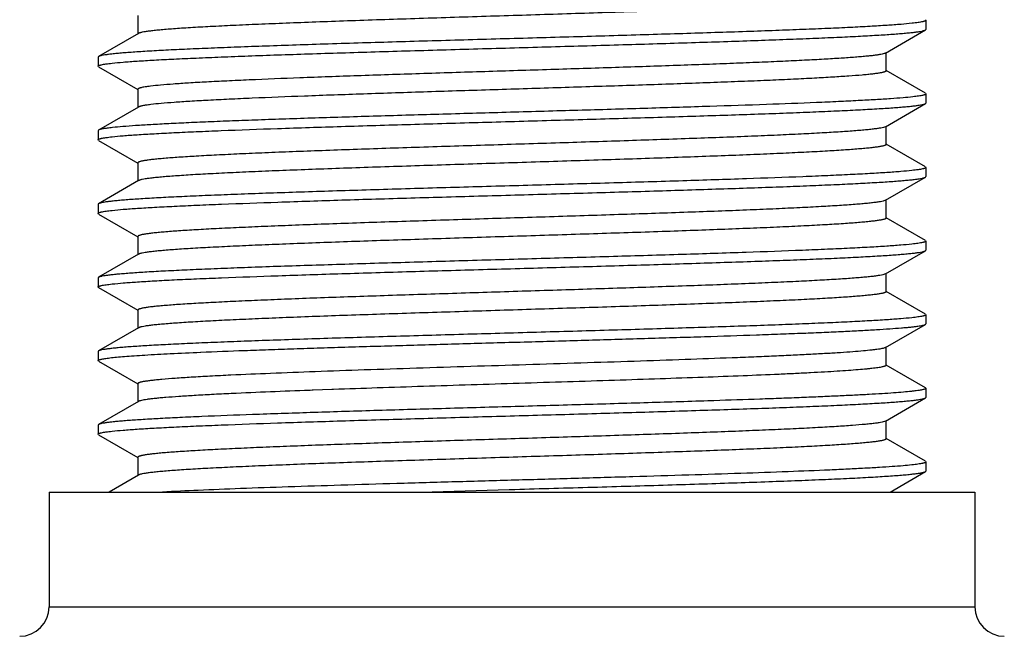
# Model space of a CAD drawing. Units: inches. Extents: x 0 to 11, y 0 to 8.5.
# Drawn here: x 4.8 to 5.2, y 4.7 to 4.9 of the extents above; entities that cross this region are included whole.
import ezdxf

# ---------------------------------------------------------------- set-up
doc = ezdxf.new("R2010")
doc.units = ezdxf.units.IN
doc.header["$LTSCALE"] = 0.605
doc.header["$MEASUREMENT"] = 0
doc.layers.add('ALL_FEATURES', color=7, linetype='CONTINUOUS')

msp = doc.modelspace()

# ---------------------------------------------------------------- linework, layer by layer
at = {"layer": 'ALL_FEATURES', "color": 7, "linetype": 'Continuous'}
for p, q in [((4.86561, 4.89456), (4.86561, 4.88831)), ((5.13316, 4.89319), (5.13333, 4.89299)), ((5.13333, 4.89299), (5.13333, 4.88988)), ((4.8658, 4.88852), (4.85224, 4.88068)), ((5.1196, 4.88185), (5.13316, 4.88969)), ((5.13316, 4.88968), (5.13333, 4.88988)), ((4.85224, 4.88068), (4.85208, 4.88049)), ((4.85208, 4.88049), (4.85208, 4.87738)), ((5.11978, 4.87581), (5.11979, 4.88206)), ((4.85224, 4.87718), (4.85208, 4.87738)), ((4.85224, 4.87718), (4.86556, 4.86948)), ((5.13316, 4.86818), (5.11983, 4.87589)), ((4.86561, 4.86956), (4.86561, 4.86331)), ((5.13316, 4.86819), (5.13333, 4.86799)), ((5.13333, 4.86799), (5.13333, 4.86488)), ((5.11961, 4.85685), (5.13316, 4.86468)), ((5.13316, 4.86468), (5.13333, 4.86488)), ((4.86579, 4.86353), (4.85224, 4.85569)), ((5.1198, 4.85081), (5.1198, 4.85706)), ((4.85225, 4.85569), (4.85208, 4.8555)), ((4.85208, 4.85549), (4.85208, 4.85238)), ((5.11961, 4.85685), (5.11886, 4.85658)), ((4.85225, 4.85218), (4.85208, 4.85238)), ((4.85225, 4.85218), (4.86556, 4.84448)), ((5.13316, 4.84319), (5.11984, 4.85089)), ((4.86561, 4.84456), (4.86561, 4.83831)), ((5.13316, 4.84319), (5.13333, 4.843)), ((5.13333, 4.843), (5.13333, 4.83988)), ((4.8658, 4.83853), (4.85225, 4.83069)), ((5.11961, 4.83185), (5.13316, 4.83968)), ((5.13316, 4.83968), (5.13333, 4.83988)), ((4.85225, 4.83069), (4.85208, 4.83049)), ((4.85208, 4.83049), (4.85208, 4.82738)), ((5.11961, 4.83185), (5.11876, 4.83156)), ((5.1198, 4.82581), (5.1198, 4.83206)), ((4.85224, 4.82718), (4.85208, 4.82738)), ((4.85224, 4.82718), (4.86556, 4.81948)), ((5.13316, 4.81819), (5.11984, 4.82589)), ((4.86561, 4.81956), (4.86561, 4.81331)), ((5.13316, 4.81819), (5.13333, 4.81799)), ((5.13333, 4.81799), (5.13333, 4.81488)), ((4.86579, 4.81352), (4.85224, 4.80569)), ((5.11961, 4.80685), (5.13316, 4.81469)), ((5.13316, 4.81469), (5.13333, 4.81488)), ((5.11961, 4.80685), (5.11865, 4.80653)), ((5.11979, 4.80081), (5.11979, 4.80707)), ((4.85224, 4.80569), (4.85208, 4.80549)), ((4.85208, 4.80549), (4.85208, 4.80238)), ((4.85224, 4.80219), (4.85208, 4.80238)), ((4.85224, 4.80218), (4.86556, 4.79448)), ((5.13316, 4.79319), (5.11984, 4.80089)), ((4.86561, 4.79456), (4.86561, 4.78831)), ((5.13316, 4.79319), (5.13333, 4.79299)), ((5.13333, 4.79299), (5.13333, 4.78988)), ((4.86579, 4.78852), (4.85224, 4.78069)), ((5.1196, 4.78185), (5.13315, 4.78968)), ((5.13315, 4.78968), (5.13333, 4.78988)), ((4.85224, 4.78069), (4.85208, 4.7805)), ((4.85208, 4.7805), (4.85208, 4.77738)), ((5.11979, 4.77581), (5.11979, 4.78206)), ((4.85224, 4.77718), (4.85208, 4.77738)), ((4.85224, 4.77718), (4.86556, 4.76948)), ((5.13316, 4.76818), (5.11984, 4.77589)), ((4.86561, 4.76956), (4.86561, 4.76331)), ((4.92416, 4.76729), (4.9239, 4.76728)), ((4.92485, 4.76732), (4.92416, 4.76729)), ((4.92516, 4.76733), (4.92485, 4.76732)), ((4.93144, 4.76756), (4.92514, 4.76733)), ((4.93205, 4.76758), (4.93144, 4.76756)), ((5.13316, 4.76819), (5.13333, 4.76799)), ((5.13333, 4.76799), (5.13333, 4.76488)), ((4.86579, 4.76353), (4.85225, 4.75569)), ((5.06131, 4.76377), (5.0606, 4.76375)), ((5.1196, 4.75685), (5.13316, 4.76469)), ((5.13316, 4.76469), (5.13333, 4.76488)), ((5.1196, 4.75685), (5.11843, 4.75648)), ((5.11979, 4.75081), (5.11979, 4.75707)), ((4.85225, 4.75569), (4.85208, 4.75549)), ((4.85208, 4.75549), (4.85208, 4.75238)), ((4.85225, 4.75218), (4.85208, 4.75238)), ((4.85225, 4.75218), (4.86557, 4.74448)), ((5.13315, 4.74319), (5.11984, 4.75089)), ((4.86561, 4.74456), (4.86561, 4.73831)), ((5.13315, 4.74319), (5.13333, 4.74299)), ((5.13316, 4.73968), (5.13333, 4.73988)), ((5.13333, 4.74299), (5.13333, 4.73988)), ((4.8658, 4.73852), (4.85581, 4.73275)), ((5.12116, 4.73275), (5.13316, 4.73968)), ((4.96185, 4.73274), (4.99179, 4.73361)), ((4.99179, 4.73361), (4.99269, 4.73363)), ((4.99269, 4.73363), (4.99366, 4.73366)), ((4.83545, 4.73275), (4.83545, 4.69375)), ((4.83546, 4.73275), (5.14995, 4.73275)), ((5.14995, 4.73275), (5.14995, 4.69375)), ((4.83545, 4.69375), (5.14995, 4.69375))]:
    msp.add_line(p, q, dxfattribs=at)
for centre, radius, start, end in [((5.02227, 2.0701), 2.69897, 92.08879, 92.65324), ((4.82545, 4.69375), 0.01, 270, 360), ((5.15995, 4.69375), 0.01, 180, 270)]:
    msp.add_arc(centre, radius, start, end, dxfattribs=at)
for points, knots in [([(5.1198, 4.90081), (5.1198, 4.90073), (5.11969, 4.90064), (5.11956, 4.90057), (5.11941, 4.9005), (5.11918, 4.90041), (5.11884, 4.90032), (5.11844, 4.90023), (5.11795, 4.90013), (5.11717, 4.9), (5.11601, 4.89983), (5.1144, 4.89964), (5.11251, 4.89945), (5.11034, 4.89926), (5.1079, 4.89907), (5.10411, 4.89881), (5.09873, 4.89848), (5.09156, 4.8981), (5.08347, 4.89772), (5.07453, 4.89734), (5.06483, 4.89696), (5.05446, 4.89658), (5.04351, 4.89619), (5.0321, 4.89581), (5.01624, 4.8953), (4.99606, 4.89466), (4.97582, 4.89403), (4.9598, 4.89352), (4.94816, 4.89314), (4.93694, 4.89276), (4.92625, 4.89237), (4.91617, 4.89199), (4.9068, 4.89161), (4.89822, 4.89123), (4.89053, 4.89085), (4.8847, 4.89053), (4.88053, 4.89026), (4.87779, 4.89007), (4.87531, 4.88988), (4.87311, 4.88969), (4.87119, 4.8895), (4.86955, 4.88931), (4.8682, 4.88912), (4.86726, 4.88896), (4.86665, 4.88882), (4.8663, 4.88873), (4.86602, 4.88863), (4.86586, 4.88856), (4.8658, 4.88852)], [0, 0, 0, 0, 0.000955, 0.001335, 0.00178, 0.002871, 0.004238, 0.005883, 0.007808, 0.010013, 0.015263, 0.021625, 0.02909, 0.037649, 0.04729, 0.057991, 0.082446, 0.110757, 0.142665, 0.177909, 0.216171, 0.25707, 0.30022, 0.345236, 0.391705, 0.487224, 0.583227, 0.630306, 0.676185, 0.720425, 0.762597, 0.802336, 0.839296, 0.873135, 0.903509, 0.930115, 0.941938, 0.95274, 0.962497, 0.971184, 0.978777, 0.985256, 0.990614, 0.994851, 0.99655, 0.997972, 0.999119, 1, 1, 1, 1]), ([(5.1286, 4.89196), (5.12736, 4.89182), (5.12453, 4.89157), (5.11977, 4.89122), (5.11403, 4.89087), (5.10733, 4.89052), (5.09973, 4.89018), (5.0913, 4.88983), (5.08209, 4.88948), (5.06849, 4.889), (5.05411, 4.88854), (5.03907, 4.88808), (5.02718, 4.88772), (5.01503, 4.88737), (5.0027, 4.88702), (4.99029, 4.88668), (4.9779, 4.88632), (4.96563, 4.88597), (4.94977, 4.88551), (4.93438, 4.88505), (4.91958, 4.88457), (4.90929, 4.88421), (4.89964, 4.88386), (4.89073, 4.88351), (4.88261, 4.88317), (4.87536, 4.88283), (4.86988, 4.88253), (4.86597, 4.88228), (4.86341, 4.88211), (4.8611, 4.88193), (4.85905, 4.88175), (4.85726, 4.88158), (4.85573, 4.88141), (4.85447, 4.88123), (4.85359, 4.88108), (4.85303, 4.88096), (4.8527, 4.88087), (4.85245, 4.88078), (4.8523, 4.88072), (4.85224, 4.88068)], [0, 0, 0, 0, 0.013537, 0.030805, 0.051672, 0.075975, 0.103529, 0.134115, 0.167499, 0.203418, 0.281724, 0.323498, 0.366586, 0.41065, 0.455348, 0.500329, 0.545244, 0.58974, 0.633469, 0.717264, 0.756674, 0.794008, 0.828974, 0.861301, 0.890733, 0.917047, 0.940032, 0.950223, 0.959518, 0.967898, 0.975348, 0.981856, 0.987412, 0.992004, 0.995626, 0.997076, 0.998285, 0.999258, 1, 1, 1, 1]), ([(5.13333, 4.89299), (5.13333, 4.89297), (5.13331, 4.89292), (5.13325, 4.89286), (5.13315, 4.89279), (5.13302, 4.89273), (5.13285, 4.89267), (5.13265, 4.8926), (5.13241, 4.89254), (5.13201, 4.89244), (5.13143, 4.89233), (5.13061, 4.8922), (5.12966, 4.89208), (5.12897, 4.892), (5.1286, 4.89196)], [0, 0, 0, 0, 0.013609, 0.030959, 0.053992, 0.083541, 0.119989, 0.16353, 0.214272, 0.272278, 0.410213, 0.5775, 0.774149, 1, 1, 1, 1]), ([(4.85682, 4.87841), (4.85807, 4.87855), (4.8609, 4.87881), (4.86565, 4.87916), (4.87141, 4.87951), (4.8781, 4.87985), (4.8857, 4.88019), (4.89413, 4.88054), (4.90334, 4.88089), (4.91324, 4.88125), (4.92376, 4.8816), (4.93483, 4.88194), (4.94635, 4.88229), (4.95823, 4.88265), (4.97038, 4.883), (4.9827, 4.88335), (4.9951, 4.8837), (5.00749, 4.88405), (5.01975, 4.8844), (5.03561, 4.88486), (5.05099, 4.88532), (5.06578, 4.8858), (5.07608, 4.88616), (5.08572, 4.88651), (5.09463, 4.88686), (5.10275, 4.8872), (5.11, 4.88754), (5.11548, 4.88785), (5.11939, 4.88809), (5.12196, 4.88827), (5.12427, 4.88844), (5.12633, 4.88862), (5.12812, 4.88879), (5.12965, 4.88896), (5.13091, 4.88913), (5.1318, 4.88928), (5.13236, 4.88941), (5.13269, 4.8895), (5.13295, 4.88959), (5.1331, 4.88965), (5.13316, 4.88969)], [0, 0, 0, 0, 0.013552, 0.030837, 0.051715, 0.076021, 0.103574, 0.134159, 0.167538, 0.20345, 0.241615, 0.281736, 0.323495, 0.366571, 0.410621, 0.455302, 0.500267, 0.545164, 0.589644, 0.633357, 0.717128, 0.756529, 0.793857, 0.82882, 0.861148, 0.890586, 0.916909, 0.939908, 0.950106, 0.95941, 0.9678, 0.975261, 0.98178, 0.987346, 0.991952, 0.99559, 0.997048, 0.998266, 0.999248, 1, 1, 1, 1]), ([(5.1196, 4.88185), (5.11954, 4.88181), (5.1194, 4.88175), (5.11903, 4.88162), (5.11842, 4.88147), (5.1175, 4.8813), (5.11634, 4.88113), (5.11493, 4.88095), (5.11329, 4.88078), (5.11141, 4.88061), (5.10844, 4.88036), (5.10419, 4.88006), (5.09844, 4.87972), (5.09186, 4.87937), (5.0845, 4.87902), (5.07644, 4.87867), (5.06772, 4.87832), (5.05842, 4.87797), (5.04507, 4.8775), (5.02749, 4.87691), (5.00571, 4.87622), (4.98354, 4.87553), (4.96165, 4.87484), (4.94072, 4.87415), (4.92141, 4.87346), (4.90661, 4.87286), (4.89602, 4.87238), (4.88917, 4.87203), (4.88313, 4.87169), (4.87794, 4.87134), (4.87363, 4.871), (4.87107, 4.87074), (4.86994, 4.87061)], [0, 0, 0, 0, 0.00081, 0.001847, 0.004627, 0.008365, 0.013072, 0.018744, 0.025367, 0.032924, 0.041398, 0.061031, 0.084128, 0.110544, 0.140077, 0.172463, 0.20744, 0.244744, 0.28411, 0.367797, 0.455838, 0.545509, 0.634046, 0.718667, 0.796748, 0.86592, 0.896435, 0.923911, 0.948174, 0.969055, 0.986385, 1, 1, 1, 1]), ([(4.85208, 4.87738), (4.85208, 4.8774), (4.85209, 4.87745), (4.85216, 4.87752), (4.85225, 4.87758), (4.85239, 4.87764), (4.85255, 4.87771), (4.85276, 4.87777), (4.853, 4.87783), (4.8534, 4.87793), (4.85399, 4.87804), (4.8548, 4.87816), (4.85576, 4.87829), (4.85645, 4.87837), (4.85682, 4.87841)], [0, 0, 0, 0, 0.013681, 0.031081, 0.054151, 0.08373, 0.120201, 0.163759, 0.214512, 0.272521, 0.410431, 0.577641, 0.774173, 1, 1, 1, 1]), ([(5.11978, 4.87581), (5.11978, 4.87574), (5.11969, 4.87565), (5.11958, 4.87558), (5.11946, 4.87552), (5.11926, 4.87544), (5.11897, 4.87535), (5.11862, 4.87527), (5.1182, 4.87518), (5.11752, 4.87505), (5.11651, 4.8749), (5.11511, 4.87472), (5.11347, 4.87455), (5.11078, 4.87429), (5.10685, 4.87399), (5.10144, 4.87364), (5.09515, 4.87328), (5.08802, 4.87293), (5.08013, 4.87257), (5.07153, 4.87222), (5.0623, 4.87186), (5.05251, 4.87151), (5.04223, 4.87115), (5.0278, 4.87067), (5.0092, 4.87008), (4.98663, 4.86937), (4.96426, 4.86867), (4.94281, 4.86796), (4.92297, 4.86726), (4.90773, 4.86666), (4.89683, 4.86617), (4.88978, 4.86581), (4.88355, 4.86546), (4.8782, 4.86511), (4.87378, 4.86476), (4.87114, 4.8645), (4.86999, 4.86436)], [0, 0, 0, 0, 0.000878, 0.001216, 0.001609, 0.00257, 0.003771, 0.005217, 0.006912, 0.008856, 0.013499, 0.019143, 0.025775, 0.033377, 0.051422, 0.073134, 0.098367, 0.126946, 0.158612, 0.193086, 0.230091, 0.269349, 0.310564, 0.353391, 0.442445, 0.53364, 0.62406, 0.710766, 0.790954, 0.862105, 0.893518, 0.921801, 0.94677, 0.968245, 0.986047, 1, 1, 1, 1]), ([(4.86994, 4.87061), (4.8696, 4.87056), (4.86897, 4.87048), (4.86809, 4.87036), (4.86735, 4.87023), (4.86681, 4.87011), (4.86645, 4.87002), (4.86623, 4.86996), (4.86604, 4.86989), (4.86589, 4.86983), (4.86577, 4.86977), (4.86568, 4.8697), (4.86562, 4.86964), (4.86561, 4.86959), (4.86561, 4.86956)], [0, 0, 0, 0, 0.22468, 0.42029, 0.586816, 0.724308, 0.782222, 0.832966, 0.876616, 0.9133, 0.943247, 0.966895, 0.985156, 1, 1, 1, 1]), ([(5.12888, 4.86699), (5.12777, 4.86686), (5.12525, 4.86662), (5.12103, 4.8663), (5.11595, 4.86599), (5.11004, 4.86567), (5.10335, 4.86534), (5.09298, 4.86488), (5.07842, 4.86433), (5.0629, 4.86382), (5.04946, 4.8634), (5.03875, 4.86307), (5.02774, 4.86274), (5.01649, 4.86242), (5.00508, 4.86209), (4.98978, 4.86166), (4.97082, 4.86111), (4.95211, 4.86058), (4.93759, 4.86014), (4.9272, 4.85981), (4.91726, 4.85949), (4.90782, 4.85916), (4.89895, 4.85884), (4.89071, 4.85852), (4.88316, 4.85819), (4.87635, 4.85786), (4.87032, 4.85754), (4.8651, 4.85722), (4.86075, 4.85691), (4.85814, 4.85667), (4.85699, 4.85655)], [0, 0, 0, 0, 0.012307, 0.027882, 0.046627, 0.068416, 0.093109, 0.120535, 0.182849, 0.253692, 0.291725, 0.331165, 0.371744, 0.413188, 0.455221, 0.497559, 0.582015, 0.664299, 0.703932, 0.742202, 0.778849, 0.813629, 0.846309, 0.876667, 0.904504, 0.92963, 0.951881, 0.971111, 0.987187, 1, 1, 1, 1]), ([(5.13333, 4.86799), (5.13333, 4.86797), (5.13331, 4.86792), (5.13325, 4.86785), (5.13316, 4.86779), (5.13304, 4.86773), (5.13288, 4.86767), (5.13269, 4.86761), (5.13246, 4.86755), (5.13209, 4.86746), (5.13154, 4.86736), (5.13077, 4.86723), (5.12987, 4.86711), (5.12922, 4.86703), (5.12888, 4.86699)], [0, 0, 0, 0, 0.013989, 0.031556, 0.054693, 0.084277, 0.120719, 0.164226, 0.214918, 0.272862, 0.410655, 0.577791, 0.774293, 1, 1, 1, 1]), ([(4.85683, 4.85341), (4.85807, 4.85355), (4.8609, 4.85381), (4.86566, 4.85415), (4.87141, 4.8545), (4.87811, 4.85484), (4.88571, 4.85519), (4.89746, 4.85568), (4.91388, 4.85627), (4.93531, 4.85696), (4.95853, 4.85766), (4.98282, 4.85835), (5.00741, 4.85904), (5.02776, 4.85963), (5.04361, 4.8601), (5.05496, 4.86045), (5.06583, 4.8608), (5.07612, 4.86115), (5.08576, 4.8615), (5.09468, 4.86185), (5.10279, 4.8622), (5.11004, 4.86255), (5.11551, 4.86285), (5.11942, 4.86309), (5.12199, 4.86327), (5.1243, 4.86344), (5.12635, 4.86361), (5.12814, 4.86379), (5.12967, 4.86396), (5.13093, 4.86413), (5.13181, 4.86429), (5.13237, 4.86441), (5.1327, 4.8645), (5.13296, 4.86458), (5.1331, 4.86465), (5.13316, 4.86468)], [0, 0, 0, 0, 0.01357, 0.030848, 0.051713, 0.076032, 0.1036, 0.134193, 0.203526, 0.281839, 0.36667, 0.455432, 0.545315, 0.633512, 0.676125, 0.717295, 0.756689, 0.79401, 0.828975, 0.861301, 0.890716, 0.917011, 0.940002, 0.950201, 0.959505, 0.967891, 0.975339, 0.981842, 0.987391, 0.991981, 0.99561, 0.997063, 0.998277, 0.999254, 1, 1, 1, 1]), ([(4.86999, 4.86436), (4.86946, 4.8643), (4.86853, 4.86417), (4.86745, 4.864), (4.86675, 4.86385), (4.86635, 4.86374), (4.86604, 4.86364), (4.86586, 4.86357), (4.86579, 4.86353)], [0, 0, 0, 0, 0.367239, 0.655947, 0.770902, 0.866364, 0.942557, 1, 1, 1, 1]), ([(4.85699, 4.85655), (4.85639, 4.85648), (4.85554, 4.85639), (4.85448, 4.85623), (4.85384, 4.85613), (4.85329, 4.85602), (4.85285, 4.85592), (4.85251, 4.85581), (4.85232, 4.85573), (4.85225, 4.85569)], [0, 0, 0, 0, 0.37322, 0.528925, 0.664007, 0.778488, 0.872453, 0.946113, 1, 1, 1, 1]), ([(5.11886, 4.85658), (5.11857, 4.85651), (5.1179, 4.85637), (5.11676, 4.85619), (5.11534, 4.856), (5.11364, 4.85582), (5.11168, 4.85563), (5.10854, 4.85537), (5.10397, 4.85505), (5.09776, 4.85468), (5.09062, 4.85431), (5.0826, 4.85393), (5.07379, 4.85356), (5.06425, 4.85319), (5.05034, 4.85268), (5.03183, 4.85205), (5.00874, 4.85131), (4.98508, 4.85058), (4.96539, 4.84996), (4.94999, 4.84945), (4.93893, 4.84908), (4.92836, 4.8487), (4.91836, 4.84833), (4.90901, 4.84796), (4.90042, 4.84759), (4.89265, 4.84721), (4.88576, 4.84684), (4.87983, 4.84647), (4.87551, 4.84615), (4.87257, 4.84589), (4.87076, 4.8457), (4.86922, 4.84552), (4.86811, 4.84536), (4.86736, 4.84523), (4.8669, 4.84513), (4.86651, 4.84504), (4.86619, 4.84495), (4.86597, 4.84487), (4.86583, 4.8448), (4.86571, 4.84473), (4.86561, 4.84464), (4.86561, 4.84456)], [0, 0, 0, 0, 0.003498, 0.008071, 0.013717, 0.020431, 0.028205, 0.037029, 0.05773, 0.08232, 0.110581, 0.142289, 0.177177, 0.214908, 0.255147, 0.341743, 0.433866, 0.528263, 0.62159, 0.666795, 0.710493, 0.752314, 0.791889, 0.828849, 0.862851, 0.893611, 0.920862, 0.944341, 0.963856, 0.972081, 0.979262, 0.985381, 0.990423, 0.992536, 0.994377, 0.995947, 0.997249, 0.998288, 0.998712, 0.999075, 1, 1, 1, 1]), ([(4.85208, 4.85238), (4.85208, 4.8524), (4.8521, 4.85245), (4.85216, 4.85252), (4.85226, 4.85258), (4.85239, 4.85264), (4.85255, 4.85271), (4.85276, 4.85277), (4.853, 4.85283), (4.8534, 4.85293), (4.85398, 4.85304), (4.8548, 4.85316), (4.85576, 4.85329), (4.85646, 4.85337), (4.85683, 4.85341)], [0, 0, 0, 0, 0.013655, 0.030966, 0.053898, 0.08331, 0.119604, 0.162992, 0.213593, 0.271486, 0.409323, 0.576753, 0.773731, 1, 1, 1, 1]), ([(5.1198, 4.85081), (5.1198, 4.85073), (5.11969, 4.85064), (5.11956, 4.85057), (5.11941, 4.8505), (5.11918, 4.85042), (5.11885, 4.85032), (5.11844, 4.85023), (5.11796, 4.85013), (5.11718, 4.85), (5.11602, 4.84983), (5.11441, 4.84964), (5.11252, 4.84945), (5.11035, 4.84926), (5.10791, 4.84907), (5.10412, 4.84881), (5.09875, 4.84848), (5.09158, 4.8481), (5.08349, 4.84772), (5.07456, 4.84734), (5.06486, 4.84696), (5.0545, 4.84658), (5.04356, 4.8462), (5.03214, 4.84581), (5.01629, 4.8453), (4.9961, 4.84467), (4.97587, 4.84403), (4.95985, 4.84352), (4.94822, 4.84314), (4.937, 4.84276), (4.9263, 4.84238), (4.91621, 4.842), (4.90683, 4.84161), (4.89826, 4.84123), (4.89056, 4.84085), (4.88473, 4.84053), (4.88056, 4.84026), (4.87782, 4.84007), (4.87534, 4.83988), (4.87314, 4.83969), (4.87121, 4.8395), (4.86957, 4.83931), (4.86821, 4.83912), (4.86726, 4.83896), (4.86665, 4.83882), (4.8663, 4.83873), (4.86602, 4.83863), (4.86586, 4.83856), (4.8658, 4.83853)], [0, 0, 0, 0, 0.000955, 0.001334, 0.001777, 0.002865, 0.004227, 0.005868, 0.007788, 0.009988, 0.015228, 0.021582, 0.029045, 0.037607, 0.047248, 0.057941, 0.082365, 0.110647, 0.142551, 0.177801, 0.216042, 0.256918, 0.300064, 0.345079, 0.391531, 0.487025, 0.583036, 0.630112, 0.675971, 0.720199, 0.762403, 0.80219, 0.839169, 0.872989, 0.903358, 0.929991, 0.941819, 0.952622, 0.962379, 0.971072, 0.978682, 0.985192, 0.990582, 0.994841, 0.996546, 0.997971, 0.999119, 1, 1, 1, 1]), ([(5.12859, 4.84196), (5.12734, 4.84182), (5.12451, 4.84157), (5.11976, 4.84122), (5.11401, 4.84088), (5.10731, 4.84053), (5.09972, 4.84018), (5.08798, 4.83969), (5.07156, 4.8391), (5.05013, 4.83841), (5.02692, 4.83772), (5.00263, 4.83702), (4.97803, 4.83633), (4.95769, 4.83575), (4.94184, 4.83527), (4.93049, 4.83492), (4.91962, 4.83457), (4.90932, 4.83422), (4.89968, 4.83387), (4.89076, 4.83352), (4.88265, 4.83317), (4.87539, 4.83283), (4.86991, 4.83253), (4.866, 4.83228), (4.86344, 4.83211), (4.86113, 4.83193), (4.85907, 4.83176), (4.85728, 4.83158), (4.85575, 4.83141), (4.85448, 4.83124), (4.8536, 4.83109), (4.85304, 4.83096), (4.85271, 4.83088), (4.85246, 4.83079), (4.85231, 4.83072), (4.85225, 4.83069)], [0, 0, 0, 0, 0.013537, 0.030824, 0.051709, 0.076011, 0.103545, 0.134125, 0.203428, 0.281712, 0.366563, 0.455299, 0.54518, 0.633387, 0.675982, 0.717137, 0.756542, 0.793888, 0.828867, 0.861193, 0.890633, 0.916961, 0.939953, 0.950141, 0.959435, 0.967821, 0.975284, 0.981808, 0.98738, 0.991985, 0.995616, 0.997068, 0.99828, 0.999255, 1, 1, 1, 1]), ([(5.13333, 4.843), (5.13333, 4.84297), (5.13331, 4.84292), (5.13325, 4.84286), (5.13315, 4.84279), (5.13302, 4.84273), (5.13285, 4.84267), (5.13264, 4.8426), (5.1324, 4.84254), (5.13201, 4.84245), (5.13142, 4.84234), (5.1306, 4.84221), (5.12964, 4.84208), (5.12895, 4.842), (5.12859, 4.84196)], [0, 0, 0, 0, 0.013658, 0.031032, 0.054101, 0.083708, 0.12023, 0.163857, 0.214688, 0.272777, 0.41082, 0.578073, 0.774497, 1, 1, 1, 1]), ([(4.85689, 4.82842), (4.85814, 4.82856), (4.86099, 4.82882), (4.86576, 4.82916), (4.87153, 4.8295), (4.87824, 4.82985), (4.88585, 4.8302), (4.8976, 4.83068), (4.91403, 4.83127), (4.93148, 4.83185), (4.94652, 4.83231), (4.9584, 4.83265), (4.97054, 4.833), (4.98286, 4.83335), (4.99525, 4.8337), (5.00763, 4.83405), (5.01989, 4.8344), (5.03194, 4.83475), (5.04368, 4.8351), (5.05502, 4.83546), (5.06587, 4.83581), (5.07616, 4.83615), (5.08579, 4.8365), (5.09469, 4.83685), (5.10279, 4.8372), (5.11004, 4.83755), (5.11551, 4.83785), (5.11942, 4.83809), (5.12198, 4.83827), (5.12429, 4.83844), (5.12634, 4.83862), (5.12813, 4.83879), (5.12966, 4.83897), (5.13092, 4.83914), (5.1318, 4.83929), (5.13237, 4.83941), (5.13269, 4.8395), (5.13295, 4.83958), (5.1331, 4.83965), (5.13316, 4.83968)], [0, 0, 0, 0, 0.013631, 0.030981, 0.051922, 0.076287, 0.103893, 0.13452, 0.203872, 0.282187, 0.323952, 0.367025, 0.411069, 0.455741, 0.500691, 0.54557, 0.590028, 0.633716, 0.676296, 0.71743, 0.7568, 0.794096, 0.829029, 0.861325, 0.890733, 0.917028, 0.940001, 0.950188, 0.959482, 0.967861, 0.975312, 0.981823, 0.987383, 0.99198, 0.995609, 0.997062, 0.998275, 0.999252, 1, 1, 1, 1]), ([(5.11876, 4.83156), (5.11846, 4.83148), (5.11777, 4.83135), (5.11659, 4.83116), (5.11513, 4.83098), (5.11341, 4.83079), (5.11142, 4.83061), (5.10824, 4.83035), (5.10364, 4.83003), (5.09739, 4.82966), (5.09021, 4.82929), (5.08217, 4.82891), (5.07333, 4.82854), (5.06377, 4.82817), (5.04986, 4.82766), (5.03136, 4.82704), (5.00829, 4.8263), (4.98468, 4.82556), (4.96504, 4.82494), (4.94967, 4.82444), (4.93865, 4.82407), (4.92811, 4.8237), (4.91814, 4.82332), (4.90883, 4.82295), (4.90027, 4.82258), (4.89253, 4.82221), (4.88567, 4.82184), (4.87977, 4.82147), (4.87546, 4.82115), (4.87253, 4.82089), (4.87073, 4.8207), (4.8692, 4.82052), (4.86809, 4.82036), (4.86735, 4.82022), (4.86689, 4.82013), (4.86651, 4.82004), (4.86619, 4.81995), (4.86597, 4.81987), (4.86583, 4.8198), (4.86571, 4.81973), (4.86561, 4.81964), (4.86561, 4.81956)], [0, 0, 0, 0, 0.003644, 0.008363, 0.014148, 0.02099, 0.028874, 0.037788, 0.058649, 0.083422, 0.111859, 0.143695, 0.178662, 0.216475, 0.256776, 0.343364, 0.435424, 0.529688, 0.622788, 0.667884, 0.711489, 0.753211, 0.79266, 0.829485, 0.863378, 0.894034, 0.921165, 0.944559, 0.964023, 0.972221, 0.979366, 0.985444, 0.99045, 0.992551, 0.994383, 0.995949, 0.997249, 0.998288, 0.998712, 0.999075, 1, 1, 1, 1]), ([(4.85208, 4.82738), (4.85208, 4.8274), (4.85209, 4.82745), (4.85216, 4.82752), (4.85226, 4.82758), (4.85239, 4.82765), (4.85256, 4.82771), (4.85277, 4.82777), (4.85301, 4.82784), (4.85342, 4.82793), (4.85401, 4.82804), (4.85484, 4.82817), (4.85582, 4.8283), (4.85652, 4.82838), (4.85689, 4.82842)], [0, 0, 0, 0, 0.013615, 0.030929, 0.053913, 0.083414, 0.11982, 0.163327, 0.214045, 0.272038, 0.409978, 0.577311, 0.774044, 1, 1, 1, 1]), ([(5.1198, 4.82581), (5.1198, 4.82573), (5.11969, 4.82564), (5.11956, 4.82557), (5.11941, 4.8255), (5.11918, 4.82541), (5.11884, 4.82532), (5.11843, 4.82523), (5.11795, 4.82513), (5.11717, 4.825), (5.116, 4.82483), (5.11439, 4.82464), (5.1125, 4.82445), (5.11033, 4.82426), (5.10789, 4.82407), (5.10411, 4.8238), (5.09873, 4.82348), (5.09156, 4.8231), (5.08346, 4.82272), (5.07453, 4.82234), (5.06483, 4.82196), (5.05445, 4.82158), (5.04351, 4.82119), (5.03209, 4.82081), (5.01624, 4.8203), (4.99606, 4.81966), (4.97582, 4.81903), (4.9598, 4.81852), (4.94817, 4.81814), (4.93695, 4.81776), (4.92625, 4.81737), (4.91616, 4.81699), (4.90679, 4.81661), (4.89822, 4.81623), (4.89053, 4.81585), (4.8847, 4.81553), (4.88053, 4.81526), (4.87779, 4.81507), (4.87532, 4.81488), (4.87312, 4.81469), (4.87119, 4.8145), (4.86955, 4.81431), (4.8682, 4.81412), (4.86725, 4.81396), (4.86664, 4.81382), (4.86629, 4.81373), (4.86602, 4.81363), (4.86586, 4.81356), (4.86579, 4.81352)], [0, 0, 0, 0, 0.000953, 0.001332, 0.001776, 0.002866, 0.004235, 0.005883, 0.007814, 0.010025, 0.015287, 0.021659, 0.02913, 0.037684, 0.047307, 0.057985, 0.082422, 0.110746, 0.142672, 0.177917, 0.216179, 0.257084, 0.300237, 0.34524, 0.391695, 0.487219, 0.583214, 0.630271, 0.676133, 0.72038, 0.762593, 0.802358, 0.839312, 0.873127, 0.903477, 0.930073, 0.941896, 0.952701, 0.962462, 0.971155, 0.978752, 0.985237, 0.990602, 0.994845, 0.996547, 0.99797, 0.999119, 1, 1, 1, 1]), ([(5.12854, 4.81695), (5.12729, 4.81681), (5.12445, 4.81656), (5.11968, 4.81621), (5.11392, 4.81587), (5.10721, 4.81552), (5.09961, 4.81517), (5.08786, 4.81469), (5.07143, 4.81409), (5.05, 4.8134), (5.02678, 4.81271), (5.00663, 4.81214), (4.99017, 4.81167), (4.97779, 4.81132), (4.96553, 4.81097), (4.95348, 4.81061), (4.94173, 4.81026), (4.93038, 4.80991), (4.91953, 4.80957), (4.90924, 4.80922), (4.89961, 4.80887), (4.8907, 4.80852), (4.88259, 4.80817), (4.87535, 4.80782), (4.86987, 4.80752), (4.86597, 4.80728), (4.8634, 4.8071), (4.8611, 4.80693), (4.85904, 4.80675), (4.85725, 4.80658), (4.85573, 4.80641), (4.85447, 4.80623), (4.85359, 4.80608), (4.85303, 4.80596), (4.8527, 4.80587), (4.85245, 4.80579), (4.8523, 4.80572), (4.85224, 4.80569)], [0, 0, 0, 0, 0.013601, 0.030925, 0.051843, 0.07619, 0.103781, 0.134398, 0.203746, 0.282075, 0.36694, 0.455686, 0.500651, 0.545545, 0.590016, 0.633717, 0.676307, 0.717451, 0.75683, 0.794134, 0.829074, 0.861377, 0.890791, 0.917087, 0.940059, 0.950244, 0.959534, 0.967909, 0.975356, 0.981861, 0.987414, 0.992004, 0.995625, 0.997074, 0.998284, 0.999257, 1, 1, 1, 1]), ([(5.13333, 4.81799), (5.13333, 4.81797), (5.13331, 4.81792), (5.13325, 4.81786), (5.13315, 4.81779), (5.13302, 4.81773), (5.13285, 4.81766), (5.13264, 4.8176), (5.13239, 4.81753), (5.132, 4.81744), (5.1314, 4.81733), (5.13058, 4.8172), (5.12961, 4.81707), (5.12891, 4.81699), (5.12854, 4.81695)], [0, 0, 0, 0, 0.013516, 0.0308, 0.053791, 0.083315, 0.11975, 0.163288, 0.214035, 0.272052, 0.410025, 0.577366, 0.77408, 1, 1, 1, 1]), ([(4.85689, 4.80342), (4.85814, 4.80356), (4.86098, 4.80381), (4.86576, 4.80416), (4.87152, 4.80451), (4.87824, 4.80486), (4.88585, 4.8052), (4.89761, 4.80568), (4.91404, 4.80628), (4.9315, 4.80684), (4.94655, 4.8073), (4.95843, 4.80766), (4.97058, 4.80801), (4.9829, 4.80835), (4.9953, 4.8087), (5.00768, 4.80905), (5.01994, 4.80941), (5.03199, 4.80975), (5.04374, 4.8101), (5.05508, 4.81045), (5.06593, 4.81081), (5.07622, 4.81116), (5.08584, 4.8115), (5.09475, 4.81185), (5.10285, 4.8122), (5.11009, 4.81255), (5.11556, 4.81285), (5.11946, 4.81309), (5.12202, 4.81327), (5.12433, 4.81344), (5.12638, 4.81362), (5.12816, 4.81379), (5.12969, 4.81397), (5.13094, 4.81414), (5.13182, 4.81429), (5.13238, 4.81442), (5.1327, 4.8145), (5.13296, 4.81459), (5.1331, 4.81465), (5.13316, 4.81469)], [0, 0, 0, 0, 0.013628, 0.03098, 0.051923, 0.076295, 0.103908, 0.134545, 0.203921, 0.282269, 0.324052, 0.367144, 0.411205, 0.455893, 0.500858, 0.545749, 0.590217, 0.633913, 0.676498, 0.717634, 0.757003, 0.794296, 0.829221, 0.861509, 0.890907, 0.917188, 0.940143, 0.950319, 0.959601, 0.967968, 0.975406, 0.981903, 0.987448, 0.992031, 0.995644, 0.997089, 0.998294, 0.999262, 1, 1, 1, 1]), ([(4.85208, 4.80238), (4.85208, 4.8024), (4.85209, 4.80245), (4.85216, 4.80252), (4.85226, 4.80258), (4.85239, 4.80264), (4.85256, 4.80271), (4.85277, 4.80277), (4.85301, 4.80284), (4.85341, 4.80293), (4.85401, 4.80304), (4.85484, 4.80317), (4.85581, 4.8033), (4.85651, 4.80338), (4.85689, 4.80342)], [0, 0, 0, 0, 0.013577, 0.030889, 0.053888, 0.08341, 0.119837, 0.163364, 0.214099, 0.272104, 0.410055, 0.577379, 0.774084, 1, 1, 1, 1]), ([(5.11865, 4.80653), (5.11834, 4.80646), (5.11763, 4.80632), (5.11642, 4.80614), (5.11493, 4.80595), (5.11318, 4.80577), (5.11117, 4.80558), (5.10795, 4.80532), (5.10331, 4.805), (5.09702, 4.80464), (5.08981, 4.80427), (5.08173, 4.8039), (5.07288, 4.80352), (5.06331, 4.80315), (5.04939, 4.80265), (5.03091, 4.80202), (5.00787, 4.80129), (4.98431, 4.80055), (4.96471, 4.79993), (4.94939, 4.79943), (4.9384, 4.79906), (4.92789, 4.79869), (4.91796, 4.79832), (4.90868, 4.79794), (4.90015, 4.79757), (4.89244, 4.7972), (4.88561, 4.79683), (4.87972, 4.79647), (4.87543, 4.79615), (4.87251, 4.79589), (4.87072, 4.7957), (4.86919, 4.79552), (4.86809, 4.79536), (4.86735, 4.79522), (4.86689, 4.79513), (4.86651, 4.79504), (4.86619, 4.79495), (4.86597, 4.79487), (4.86583, 4.7948), (4.86571, 4.79473), (4.86561, 4.79464), (4.86561, 4.79456)], [0, 0, 0, 0, 0.003764, 0.008592, 0.014482, 0.021429, 0.029426, 0.038463, 0.059556, 0.084493, 0.113052, 0.145011, 0.180093, 0.217963, 0.258278, 0.344872, 0.436859, 0.53095, 0.623867, 0.668871, 0.712366, 0.753952, 0.793273, 0.829996, 0.863784, 0.894323, 0.921373, 0.944711, 0.964118, 0.97228, 0.979394, 0.985453, 0.99045, 0.992548, 0.99438, 0.995946, 0.997247, 0.998287, 0.998711, 0.999075, 1, 1, 1, 1]), ([(5.11979, 4.80081), (5.11979, 4.80073), (5.11969, 4.80064), (5.11956, 4.80057), (5.11941, 4.8005), (5.11918, 4.80042), (5.11885, 4.80032), (5.11844, 4.80023), (5.11797, 4.80013), (5.11719, 4.8), (5.11603, 4.79983), (5.11443, 4.79965), (5.11255, 4.79946), (5.11038, 4.79927), (5.10794, 4.79907), (5.10415, 4.79881), (5.09879, 4.79848), (5.09162, 4.7981), (5.08353, 4.79772), (5.07459, 4.79734), (5.06489, 4.79696), (5.05452, 4.79658), (5.04358, 4.7962), (5.03216, 4.79581), (5.0163, 4.7953), (4.99612, 4.79467), (4.97588, 4.79403), (4.95985, 4.79352), (4.94821, 4.79314), (4.93698, 4.79276), (4.92627, 4.79238), (4.91619, 4.79199), (4.90681, 4.79161), (4.89824, 4.79123), (4.89054, 4.79085), (4.88471, 4.79053), (4.88054, 4.79026), (4.87779, 4.79007), (4.87532, 4.78988), (4.87312, 4.78969), (4.87119, 4.7895), (4.86956, 4.78931), (4.8682, 4.78912), (4.86726, 4.78896), (4.86664, 4.78882), (4.86629, 4.78873), (4.86601, 4.78863), (4.86586, 4.78856), (4.86579, 4.78852)], [0, 0, 0, 0, 0.000953, 0.001331, 0.001772, 0.002855, 0.004212, 0.005845, 0.007757, 0.009949, 0.01517, 0.021505, 0.028948, 0.037491, 0.047119, 0.057802, 0.082216, 0.110498, 0.142407, 0.177668, 0.215922, 0.256803, 0.299943, 0.344966, 0.391443, 0.486979, 0.583, 0.630093, 0.675993, 0.720262, 0.762474, 0.802253, 0.839236, 0.873062, 0.903411, 0.930034, 0.941873, 0.95269, 0.962457, 0.971144, 0.978733, 0.985216, 0.990586, 0.994836, 0.996541, 0.997967, 0.999118, 1, 1, 1, 1]), ([(5.12852, 4.79195), (5.12727, 4.79181), (5.12442, 4.79156), (5.11965, 4.79122), (5.11388, 4.79087), (5.10717, 4.79052), (5.09956, 4.79017), (5.09112, 4.78982), (5.08191, 4.78947), (5.0683, 4.78898), (5.05392, 4.78853), (5.03888, 4.78807), (5.027, 4.78772), (5.01485, 4.78737), (5.00253, 4.78702), (4.99013, 4.78667), (4.97775, 4.78632), (4.96549, 4.78596), (4.95344, 4.78561), (4.9417, 4.78527), (4.93035, 4.78492), (4.9195, 4.78457), (4.90922, 4.78422), (4.89959, 4.78387), (4.89068, 4.78352), (4.88258, 4.78317), (4.87534, 4.78282), (4.86986, 4.78252), (4.86596, 4.78228), (4.8634, 4.78211), (4.86109, 4.78193), (4.85904, 4.78175), (4.85725, 4.78158), (4.85573, 4.78141), (4.85447, 4.78123), (4.85359, 4.78108), (4.85303, 4.78096), (4.8527, 4.78087), (4.85245, 4.78079), (4.8523, 4.78072), (4.85224, 4.78069)], [0, 0, 0, 0, 0.013624, 0.030971, 0.05191, 0.076276, 0.103884, 0.134515, 0.167934, 0.203879, 0.282213, 0.32399, 0.367075, 0.411131, 0.455814, 0.500774, 0.545661, 0.590126, 0.633821, 0.676404, 0.717541, 0.756911, 0.794206, 0.829135, 0.861428, 0.890832, 0.917121, 0.940084, 0.950265, 0.959552, 0.967924, 0.975368, 0.981871, 0.987422, 0.99201, 0.99563, 0.997077, 0.998286, 0.999258, 1, 1, 1, 1]), ([(5.13333, 4.79299), (5.13333, 4.79297), (5.13331, 4.79292), (5.13325, 4.79285), (5.13315, 4.79279), (5.13301, 4.79272), (5.13284, 4.79266), (5.13264, 4.79259), (5.13239, 4.79253), (5.13199, 4.79244), (5.13139, 4.79232), (5.13057, 4.79219), (5.12959, 4.79207), (5.12889, 4.79199), (5.12852, 4.79195)], [0, 0, 0, 0, 0.013718, 0.031117, 0.054162, 0.083706, 0.120139, 0.16366, 0.214382, 0.272368, 0.410267, 0.577529, 0.774163, 1, 1, 1, 1]), ([(4.88694, 4.78024), (4.89189, 4.78045), (4.89957, 4.78076), (4.91014, 4.78115), (4.91877, 4.78144), (4.92781, 4.78173), (4.94054, 4.78212), (4.95707, 4.78262), (4.9774, 4.7832), (4.99807, 4.78378), (5.01862, 4.78436), (5.03546, 4.78486), (5.04854, 4.78526), (5.06081, 4.78563), (5.07256, 4.78602), (5.08374, 4.78643), (5.0914, 4.78672), (5.09853, 4.78701), (5.10507, 4.7873), (5.11099, 4.7876), (5.11626, 4.7879), (5.12086, 4.78819), (5.12425, 4.78844), (5.1266, 4.78865), (5.1281, 4.78879), (5.1294, 4.78893), (5.13052, 4.78908), (5.13145, 4.78922), (5.13219, 4.78937), (5.13269, 4.78949), (5.13299, 4.7896), (5.1331, 4.78965), (5.13315, 4.78968)], [0, 0, 0, 0, 0.060296, 0.093586, 0.128711, 0.165478, 0.203696, 0.283638, 0.366773, 0.451274, 0.535292, 0.616988, 0.656401, 0.694568, 0.766332, 0.799537, 0.830711, 0.85968, 0.886291, 0.910396, 0.931862, 0.950578, 0.966433, 0.973263, 0.97935, 0.984686, 0.989266, 0.993083, 0.996138, 0.998438, 0.999309, 1, 1, 1, 1]), ([(4.85611, 4.77833), (4.85685, 4.77842), (4.85851, 4.77859), (4.86124, 4.77883), (4.86444, 4.77906), (4.86961, 4.7794), (4.87716, 4.7798), (4.88349, 4.78009), (4.88693, 4.78024)], [0, 0, 0, 0, 0.073139, 0.16178, 0.265696, 0.3846, 0.665398, 1, 1, 1, 1]), ([(5.1196, 4.78185), (5.11956, 4.78182), (5.11944, 4.78176), (5.11916, 4.78166), (5.11869, 4.78153), (5.118, 4.78139), (5.11714, 4.78124), (5.11611, 4.7811), (5.1144, 4.78089), (5.11185, 4.78064), (5.1083, 4.78035), (5.10413, 4.78006), (5.09935, 4.77977), (5.09399, 4.77948), (5.08807, 4.77919), (5.08162, 4.77889), (5.0747, 4.7786), (5.0646, 4.7782), (5.05107, 4.7777), (5.03395, 4.77712), (5.01593, 4.77654), (4.99741, 4.77596), (4.97878, 4.77538), (4.96045, 4.7748), (4.94284, 4.77422), (4.92631, 4.77363), (4.91122, 4.77306), (4.90169, 4.77264), (4.89722, 4.77243)], [0, 0, 0, 0, 0.000746, 0.001669, 0.004072, 0.007233, 0.011159, 0.015847, 0.021288, 0.034392, 0.05039, 0.069197, 0.090728, 0.114893, 0.141572, 0.170595, 0.201792, 0.234992, 0.306711, 0.38422, 0.465771, 0.549604, 0.633922, 0.716876, 0.796618, 0.871412, 0.939713, 1, 1, 1, 1]), ([(4.85208, 4.77738), (4.85208, 4.7774), (4.85209, 4.77744), (4.85214, 4.7775), (4.85222, 4.77756), (4.85234, 4.77762), (4.85248, 4.77768), (4.85273, 4.77777), (4.85312, 4.77787), (4.85369, 4.77798), (4.85439, 4.7781), (4.8552, 4.77822), (4.85579, 4.77829), (4.85611, 4.77833)], [0, 0, 0, 0, 0.014609, 0.032607, 0.055995, 0.085711, 0.122212, 0.165747, 0.274399, 0.412147, 0.579053, 0.775048, 1, 1, 1, 1]), ([(5.11979, 4.77581), (5.11979, 4.77579), (5.11978, 4.77574), (5.11972, 4.77567), (5.11963, 4.77561), (5.11952, 4.77555), (5.11937, 4.77548), (5.1191, 4.77539), (5.11869, 4.77528), (5.11809, 4.77515), (5.11736, 4.77503), (5.1165, 4.7749), (5.11552, 4.77477), (5.1144, 4.77465), (5.11266, 4.77447), (5.11017, 4.77425), (5.10682, 4.77399), (5.10301, 4.77374), (5.09873, 4.77348), (5.094, 4.77323), (5.08885, 4.77297), (5.0812, 4.77262), (5.07076, 4.77218), (5.0573, 4.77168), (5.04276, 4.77117), (5.02738, 4.77066), (5.01142, 4.77015), (4.99516, 4.76964), (4.97885, 4.76913), (4.96277, 4.76862), (4.9472, 4.76811), (4.93701, 4.76776), (4.93205, 4.76758)], [0, 0, 0, 0, 0.000353, 0.000784, 0.001341, 0.002044, 0.002905, 0.00393, 0.006486, 0.009727, 0.01366, 0.018284, 0.023591, 0.029575, 0.036228, 0.051509, 0.069369, 0.08974, 0.112554, 0.13774, 0.165198, 0.194796, 0.259866, 0.331871, 0.409674, 0.491931, 0.57725, 0.664238, 0.751465, 0.837469, 0.920784, 1, 1, 1, 1]), ([(4.89722, 4.77243), (4.89483, 4.77232), (4.89034, 4.77209), (4.88403, 4.77174), (4.8786, 4.77139), (4.87465, 4.77108), (4.87196, 4.77083), (4.87031, 4.77065), (4.86891, 4.77048), (4.86789, 4.77032), (4.86721, 4.7702), (4.86679, 4.77011), (4.86643, 4.77002), (4.86614, 4.76993), (4.86594, 4.76986), (4.86581, 4.76979), (4.8657, 4.76972), (4.86561, 4.76964), (4.86561, 4.76956)], [0, 0, 0, 0, 0.224821, 0.423606, 0.594782, 0.736829, 0.796588, 0.848722, 0.893152, 0.92981, 0.945208, 0.958647, 0.970129, 0.979666, 0.987287, 0.990403, 0.993077, 1, 1, 1, 1]), ([(5.13333, 4.76799), (5.13333, 4.76797), (5.13331, 4.76792), (5.13324, 4.76785), (5.13314, 4.76779), (5.13294, 4.76769), (5.13258, 4.76758), (5.13216, 4.76748), (5.13175, 4.7674), (5.13124, 4.76731), (5.1305, 4.76719), (5.12951, 4.76706), (5.12788, 4.76687), (5.12547, 4.76664), (5.12215, 4.76638), (5.11826, 4.76612), (5.11382, 4.76587), (5.10884, 4.76561), (5.10335, 4.76535), (5.09738, 4.76508), (5.09095, 4.76481), (5.08408, 4.76455), (5.07416, 4.7642), (5.06652, 4.76394), (5.06131, 4.76377)], [0, 0, 0, 0, 0.000944, 0.002154, 0.003769, 0.005849, 0.01149, 0.019176, 0.023795, 0.028934, 0.040774, 0.054695, 0.070685, 0.108796, 0.154954, 0.208985, 0.270644, 0.339661, 0.415751, 0.498572, 0.587755, 0.682924, 0.783654, 1, 1, 1, 1]), ([(4.85683, 4.75342), (4.85807, 4.75355), (4.8609, 4.75381), (4.86566, 4.75415), (4.87141, 4.7545), (4.87811, 4.75484), (4.88571, 4.7552), (4.89746, 4.75568), (4.91388, 4.75627), (4.93531, 4.75696), (4.95441, 4.75753), (4.97042, 4.758), (4.98274, 4.75835), (4.99515, 4.7587), (5.00754, 4.75905), (5.01981, 4.7594), (5.03186, 4.75975), (5.04361, 4.7601), (5.05497, 4.76045), (5.06583, 4.7608), (5.07613, 4.76115), (5.08577, 4.7615), (5.09468, 4.76185), (5.10279, 4.7622), (5.11004, 4.76255), (5.11552, 4.76285), (5.11943, 4.76309), (5.12199, 4.76327), (5.1243, 4.76344), (5.12635, 4.76362), (5.12815, 4.76379), (5.12967, 4.76396), (5.13093, 4.76414), (5.13181, 4.76429), (5.13238, 4.76442), (5.1327, 4.7645), (5.13296, 4.76459), (5.1331, 4.76465), (5.13316, 4.76469)], [0, 0, 0, 0, 0.013559, 0.030845, 0.051727, 0.076043, 0.103607, 0.134202, 0.203518, 0.281831, 0.366695, 0.410758, 0.455453, 0.500428, 0.545333, 0.589818, 0.633533, 0.67614, 0.717302, 0.756701, 0.794024, 0.828983, 0.861302, 0.890731, 0.917041, 0.940025, 0.950216, 0.959511, 0.967891, 0.975341, 0.981849, 0.987405, 0.991998, 0.995622, 0.997072, 0.998283, 0.999257, 1, 1, 1, 1]), ([(4.89734, 4.76618), (4.89511, 4.76608), (4.8909, 4.76587), (4.88495, 4.76554), (4.87975, 4.76521), (4.87591, 4.76493), (4.87323, 4.7647), (4.87154, 4.76453), (4.87005, 4.76437), (4.86878, 4.76421), (4.86772, 4.76404), (4.86688, 4.76388), (4.86632, 4.76374), (4.86598, 4.76362), (4.86585, 4.76356), (4.86579, 4.76353)], [0, 0, 0, 0, 0.210731, 0.399096, 0.563836, 0.703701, 0.763984, 0.817732, 0.864879, 0.905361, 0.939125, 0.966131, 0.986377, 0.993996, 1, 1, 1, 1]), ([(5.0606, 4.76375), (5.05338, 4.76351), (5.03851, 4.76304), (5.01575, 4.7624), (4.99234, 4.76173), (4.96894, 4.76107), (4.94974, 4.76051), (4.93489, 4.76006), (4.92113, 4.75962), (4.90533, 4.75908), (4.89306, 4.75862), (4.88734, 4.75838)], [0, 0, 0, 0, 0.125007, 0.2576, 0.394006, 0.530357, 0.662782, 0.726337, 0.787502, 0.900999, 1, 1, 1, 1]), ([(4.88734, 4.75838), (4.88485, 4.75827), (4.88014, 4.75806), (4.87349, 4.75773), (4.86846, 4.75744), (4.86488, 4.75721), (4.86253, 4.75704), (4.86041, 4.75687), (4.85853, 4.75671), (4.85689, 4.75654), (4.85548, 4.75638), (4.85432, 4.75621), (4.85351, 4.75607), (4.85298, 4.75595), (4.85268, 4.75587), (4.85244, 4.75579), (4.8523, 4.75572), (4.85225, 4.75569)], [0, 0, 0, 0, 0.212161, 0.401613, 0.567057, 0.640372, 0.707209, 0.767473, 0.82109, 0.867992, 0.90811, 0.941386, 0.967775, 0.978382, 0.98727, 0.994458, 1, 1, 1, 1]), ([(4.85208, 4.75238), (4.85208, 4.7524), (4.85209, 4.75245), (4.85216, 4.75252), (4.85225, 4.75258), (4.85239, 4.75265), (4.85255, 4.75271), (4.85276, 4.75277), (4.853, 4.75284), (4.8534, 4.75293), (4.85399, 4.75304), (4.8548, 4.75317), (4.85576, 4.75329), (4.85646, 4.75337), (4.85683, 4.75342)], [0, 0, 0, 0, 0.013747, 0.031143, 0.054171, 0.083692, 0.120103, 0.163604, 0.214309, 0.272283, 0.410174, 0.577447, 0.774114, 1, 1, 1, 1]), ([(5.11843, 4.75648), (5.1181, 4.75641), (5.11734, 4.75627), (5.11607, 4.75609), (5.11452, 4.75591), (5.11193, 4.75565), (5.10804, 4.75533), (5.10263, 4.75496), (5.09626, 4.75459), (5.08897, 4.75423), (5.08084, 4.75386), (5.07195, 4.75349), (5.06236, 4.75312), (5.04843, 4.75261), (5.02996, 4.75199), (5.00697, 4.75126), (4.98349, 4.75053), (4.96399, 4.74991), (4.94875, 4.74941), (4.93783, 4.74904), (4.92739, 4.74867), (4.91752, 4.7483), (4.90832, 4.74793), (4.89985, 4.74756), (4.89219, 4.74719), (4.88542, 4.74682), (4.87958, 4.74646), (4.87533, 4.74614), (4.87244, 4.74588), (4.87066, 4.74569), (4.86915, 4.74551), (4.86806, 4.74535), (4.86733, 4.74522), (4.86688, 4.74513), (4.8665, 4.74504), (4.86619, 4.74494), (4.86597, 4.74486), (4.86583, 4.7448), (4.86571, 4.74473), (4.86561, 4.74464), (4.86561, 4.74456)], [0, 0, 0, 0, 0.004022, 0.009107, 0.015254, 0.022459, 0.039961, 0.06144, 0.086714, 0.115591, 0.147809, 0.183065, 0.221054, 0.261469, 0.348124, 0.439956, 0.533792, 0.626348, 0.671124, 0.71438, 0.755738, 0.794822, 0.831297, 0.864863, 0.89522, 0.922077, 0.945219, 0.964465, 0.972569, 0.979633, 0.985637, 0.990579, 0.992651, 0.994458, 0.996001, 0.997283, 0.998307, 0.998725, 0.999083, 1, 1, 1, 1]), ([(5.11979, 4.75081), (5.11979, 4.75073), (5.11968, 4.75064), (5.11956, 4.75057), (5.11941, 4.7505), (5.11918, 4.75042), (5.11885, 4.75032), (5.11845, 4.75023), (5.11797, 4.75013), (5.11719, 4.75), (5.11604, 4.74983), (5.11443, 4.74965), (5.11254, 4.74946), (5.11038, 4.74927), (5.10793, 4.74907), (5.10415, 4.74881), (5.09878, 4.74848), (5.09161, 4.7481), (5.08352, 4.74772), (5.07459, 4.74734), (5.06489, 4.74696), (5.05452, 4.74658), (5.04358, 4.7462), (5.03216, 4.74581), (5.0163, 4.7453), (4.99611, 4.74467), (4.97587, 4.74403), (4.95984, 4.74352), (4.94821, 4.74314), (4.93698, 4.74276), (4.92628, 4.74238), (4.91619, 4.74199), (4.90682, 4.74161), (4.89824, 4.74123), (4.89054, 4.74085), (4.88471, 4.74053), (4.88054, 4.74026), (4.8778, 4.74007), (4.87532, 4.73988), (4.87312, 4.73969), (4.8712, 4.7395), (4.86956, 4.73931), (4.8682, 4.73912), (4.86726, 4.73896), (4.86665, 4.73882), (4.8663, 4.73873), (4.86602, 4.73863), (4.86586, 4.73856), (4.8658, 4.73852)], [0, 0, 0, 0, 0.000951, 0.001327, 0.001767, 0.002846, 0.004197, 0.005826, 0.007735, 0.009923, 0.015144, 0.021488, 0.028949, 0.037507, 0.047137, 0.057815, 0.082215, 0.110508, 0.14244, 0.177687, 0.215918, 0.256801, 0.299965, 0.344991, 0.391453, 0.486981, 0.583027, 0.630122, 0.676007, 0.720266, 0.762486, 0.802258, 0.839227, 0.873065, 0.903443, 0.93006, 0.941889, 0.952699, 0.962463, 0.971159, 0.978761, 0.985248, 0.990611, 0.99485, 0.99655, 0.997972, 0.999119, 1, 1, 1, 1]), ([(5.12854, 4.74195), (5.12754, 4.74184), (5.12532, 4.74163), (5.12165, 4.74135), (5.1173, 4.74107), (5.11231, 4.74079), (5.10668, 4.7405), (5.09802, 4.7401), (5.08588, 4.73961), (5.06992, 4.73905), (5.05234, 4.73848), (5.03685, 4.73801), (5.02393, 4.73764), (5.01057, 4.73725), (4.99373, 4.73676), (4.97359, 4.7362), (4.95385, 4.73563), (4.93492, 4.73507), (4.9172, 4.7345), (4.90106, 4.73393), (4.88683, 4.73336), (4.87802, 4.73296), (4.87398, 4.73275)], [0, 0, 0, 0, 0.011769, 0.026253, 0.043385, 0.063071, 0.085212, 0.109695, 0.165157, 0.228305, 0.297827, 0.372267, 0.410849, 0.450073, 0.529624, 0.609262, 0.687326, 0.762188, 0.832281, 0.896139, 0.952435, 1, 1, 1, 1]), ([(5.13333, 4.74299), (5.13333, 4.74297), (5.13331, 4.74292), (5.13325, 4.74285), (5.13315, 4.74279), (5.13302, 4.74272), (5.13285, 4.74266), (5.13264, 4.7426), (5.13239, 4.74253), (5.132, 4.74244), (5.1314, 4.74233), (5.13058, 4.7422), (5.12961, 4.74207), (5.12891, 4.74199), (5.12854, 4.74195)], [0, 0, 0, 0, 0.013698, 0.031057, 0.05406, 0.083565, 0.119966, 0.163464, 0.214169, 0.272147, 0.410055, 0.577359, 0.774067, 1, 1, 1, 1]), ([(4.99366, 4.73366), (5.00248, 4.73391), (5.0156, 4.73428), (5.03291, 4.73478), (5.04543, 4.73515), (5.05748, 4.73553), (5.06894, 4.73591), (5.07973, 4.73628), (5.08973, 4.73665), (5.09886, 4.73703), (5.10705, 4.7374), (5.11324, 4.73772), (5.11766, 4.73798), (5.12056, 4.73817), (5.12318, 4.73835), (5.1255, 4.73854), (5.12753, 4.73873), (5.12925, 4.73891), (5.13067, 4.7391), (5.13166, 4.73926), (5.13229, 4.73939), (5.13265, 4.73948), (5.13293, 4.73957), (5.13309, 4.73964), (5.13316, 4.73968)], [0, 0, 0, 0, 0.189435, 0.281937, 0.371857, 0.458383, 0.54075, 0.618211, 0.690082, 0.755714, 0.81453, 0.865994, 0.888826, 0.909659, 0.928443, 0.945136, 0.959707, 0.972128, 0.982372, 0.99042, 0.993623, 0.996281, 0.998402, 1, 1, 1, 1])]:
    msp.add_open_spline(points, degree=3, knots=knots, dxfattribs=at)

doc.saveas('drawing.dxf')
